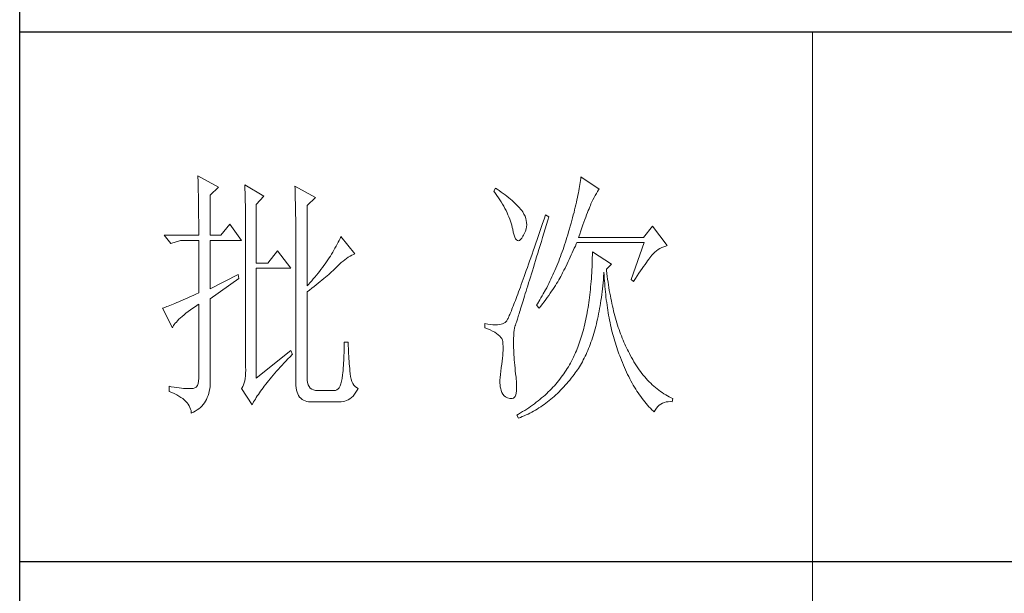
# Model space of a CAD drawing. Units: millimetres. Extents: x -1190 to 43228, y -25426 to -1368.
# Drawn here: x 3913 to 4168, y -23241 to -23093 of the extents above; entities that cross this region are included whole.
import ezdxf

# ---------------------------------------------------------------- set-up
doc = ezdxf.new("R2010")
doc.units = ezdxf.units.MM
doc.layers.add('轮廓线', color=7, linetype='Continuous', lineweight=20)

# ---------------------------------------------------------------- blocks, each defined once
blk = doc.blocks.new('文字')
blk.add_line((3870.01, 1703.77), (3870.01, 1503.26))
at = {"layer": '轮廓线', "color": 7, "lineweight": 0}
for p, q in [((3753.76, 1676.59), (3753.77, 1676.17)), ((3757.65, 1674.45), (3753.76, 1676.59)), ((3753.77, 1676.17), (3753.78, 1675.74)), ((3826.21, 1676.39), (3826.17, 1676.04)), ((3829.63, 1674.06), (3826.21, 1676.39)), ((3753.78, 1675.74), (3753.8, 1675.31)), ((3753.8, 1675.31), (3753.81, 1674.88)), ((3753.81, 1674.88), (3753.82, 1674.43)), ((3753.82, 1674.43), (3753.83, 1673.98)), ((3756.09, 1672.89), (3757.65, 1674.45)), ((3762.62, 1674.84), (3762.64, 1674.39)), ((3766.2, 1672.7), (3762.62, 1674.84)), ((3762.64, 1674.39), (3762.65, 1673.93)), ((3772.1, 1674.64), (3772.13, 1674.16)), ((3775.99, 1672.5), (3772.1, 1674.64)), ((3825.95, 1674.55), (3825.89, 1674.15)), ((3826.01, 1674.94), (3825.95, 1674.55)), ((3826.07, 1675.31), (3826.01, 1674.94)), ((3826.12, 1675.68), (3826.07, 1675.31)), ((3826.17, 1676.04), (3826.12, 1675.68)), ((3753.83, 1673.98), (3753.84, 1673.53)), ((3753.84, 1673.53), (3753.85, 1673.07)), ((3753.85, 1673.07), (3753.86, 1672.61)), ((3753.86, 1672.61), (3753.86, 1672.14)), ((3756.09, 1665.31), (3756.09, 1672.89)), ((3762.65, 1673.93), (3762.67, 1673.48)), ((3762.67, 1673.48), (3762.69, 1673.01)), ((3762.69, 1673.01), (3762.7, 1672.54)), ((3762.7, 1672.54), (3762.71, 1672.07)), ((3764.8, 1671.14), (3766.2, 1672.7)), ((3772.13, 1674.16), (3772.15, 1673.68)), ((3772.15, 1673.68), (3772.16, 1673.19)), ((3772.16, 1673.19), (3772.18, 1672.71)), ((3772.18, 1672.71), (3772.23, 1670.78)), ((3774.44, 1670.95), (3775.99, 1672.5)), ((3810.04, 1674.25), (3809.73, 1673.67)), ((3809.73, 1673.67), (3810.04, 1673.26)), ((3810.34, 1674.05), (3810.04, 1674.25)), ((3810.04, 1673.26), (3810.33, 1672.85)), ((3810.33, 1672.85), (3810.61, 1672.43)), ((3810.74, 1673.78), (3810.34, 1674.05)), ((3810.61, 1672.43), (3810.88, 1672.03)), ((3811.13, 1673.51), (3810.74, 1673.78)), ((3811.51, 1673.24), (3811.13, 1673.51)), ((3811.87, 1672.97), (3811.51, 1673.24)), ((3812.21, 1672.7), (3811.87, 1672.97)), ((3812.55, 1672.42), (3812.21, 1672.7)), ((3812.88, 1672.15), (3812.55, 1672.42)), ((3825.56, 1672.47), (3825.46, 1672.02)), ((3825.65, 1672.91), (3825.56, 1672.47)), ((3825.73, 1673.33), (3825.65, 1672.91)), ((3825.81, 1673.75), (3825.73, 1673.33)), ((3825.89, 1674.15), (3825.81, 1673.75)), ((3828.47, 1672.01), (3828.71, 1672.45)), ((3828.71, 1672.45), (3828.93, 1672.87)), ((3828.93, 1672.87), (3829.15, 1673.26)), ((3829.15, 1673.26), (3829.36, 1673.61)), ((3829.36, 1673.61), (3829.56, 1673.95)), ((3829.56, 1673.95), (3829.63, 1674.06)), ((3753.86, 1672.14), (3753.87, 1671.66)), ((3753.87, 1671.66), (3753.88, 1671.18)), ((3753.88, 1671.18), (3753.88, 1670.69)), ((3753.88, 1670.69), (3753.89, 1670.2)), ((3762.71, 1672.07), (3762.72, 1671.6)), ((3762.72, 1671.6), (3762.74, 1671.12)), ((3762.74, 1671.12), (3762.74, 1670.63)), ((3762.74, 1670.63), (3762.75, 1670.15)), ((3764.8, 1660.06), (3764.8, 1671.14)), ((3772.23, 1670.78), (3772.24, 1670.3)), ((3774.44, 1655.78), (3774.44, 1670.95)), ((3810.88, 1672.03), (3811.14, 1671.62)), ((3811.14, 1671.62), (3811.38, 1671.21)), ((3811.38, 1671.21), (3811.61, 1670.81)), ((3811.61, 1670.81), (3811.83, 1670.4)), ((3813.19, 1671.88), (3812.88, 1672.15)), ((3813.49, 1671.61), (3813.19, 1671.88)), ((3813.77, 1671.34), (3813.49, 1671.61)), ((3814.05, 1671.06), (3813.77, 1671.34)), ((3814.31, 1670.79), (3814.05, 1671.06)), ((3814.56, 1670.52), (3814.31, 1670.79)), ((3825.14, 1670.63), (3825.02, 1670.15)), ((3825.25, 1671.11), (3825.14, 1670.63)), ((3825.36, 1671.57), (3825.25, 1671.11)), ((3825.46, 1672.02), (3825.36, 1671.57)), ((3827.74, 1670.35), (3827.87, 1670.68)), ((3827.87, 1670.68), (3827.99, 1670.98)), ((3827.99, 1670.98), (3828.11, 1671.26)), ((3828.11, 1671.26), (3828.22, 1671.5)), ((3828.22, 1671.5), (3828.23, 1671.53)), ((3828.23, 1671.53), (3828.47, 1672.01)), ((3753.89, 1670.2), (3753.89, 1669.7)), ((3753.89, 1669.7), (3753.9, 1669.19)), ((3753.9, 1669.19), (3753.9, 1668.68)), ((3762.75, 1670.15), (3762.76, 1669.65)), ((3762.76, 1669.65), (3762.76, 1669.16)), ((3762.76, 1669.16), (3762.77, 1668.66)), ((3772.24, 1670.3), (3772.25, 1669.81)), ((3772.25, 1669.81), (3772.25, 1669.33)), ((3772.25, 1669.33), (3772.26, 1668.36)), ((3811.83, 1670.4), (3812.04, 1670)), ((3812.04, 1670), (3812.23, 1669.6)), ((3812.23, 1669.6), (3812.41, 1669.2)), ((3812.41, 1669.2), (3812.58, 1668.8)), ((3812.58, 1668.8), (3812.73, 1668.4)), ((3814.79, 1670.25), (3814.56, 1670.52)), ((3815.01, 1669.98), (3814.79, 1670.25)), ((3815.19, 1669.73), (3815.01, 1669.98)), ((3815.43, 1669.33), (3815.19, 1669.73)), ((3815.63, 1668.93), (3815.43, 1669.33)), ((3815.78, 1668.52), (3815.63, 1668.93)), ((3819.53, 1669.2), (3819.25, 1668.38)), ((3820.15, 1668.81), (3819.53, 1669.2)), ((3819.95, 1668.19), (3820.15, 1668.81)), ((3824.77, 1669.16), (3824.63, 1668.65)), ((3824.9, 1669.66), (3824.77, 1669.16)), ((3825.02, 1670.15), (3824.9, 1669.66)), ((3826.96, 1668.29), (3827.13, 1668.76)), ((3827.13, 1668.76), (3827.29, 1669.19)), ((3827.29, 1669.19), (3827.45, 1669.61)), ((3827.45, 1669.61), (3827.6, 1669.99)), ((3827.6, 1669.99), (3827.74, 1670.35)), ((3753.9, 1668.68), (3753.91, 1668.17)), ((3753.91, 1668.17), (3753.91, 1667.64)), ((3753.91, 1667.64), (3753.91, 1667.12)), ((3753.91, 1667.12), (3753.91, 1666.58)), ((3759.82, 1667.45), (3758.11, 1665.31)), ((3762, 1664.34), (3759.82, 1667.45)), ((3762.77, 1668.66), (3762.77, 1668.15)), ((3762.77, 1668.15), (3762.77, 1667.64)), ((3762.77, 1667.64), (3762.78, 1667.12)), ((3762.78, 1667.12), (3762.78, 1640.42)), ((3772.26, 1668.36), (3772.26, 1667.88)), ((3772.26, 1667.88), (3772.26, 1667.64)), ((3772.26, 1667.64), (3772.26, 1637.9)), ((3812.73, 1668.4), (3812.87, 1668)), ((3812.87, 1668), (3813, 1667.61)), ((3813, 1667.61), (3813.12, 1667.21)), ((3813.12, 1667.21), (3813.22, 1666.82)), ((3815.88, 1668.12), (3815.78, 1668.52)), ((3815.84, 1666.52), (3815.92, 1666.92)), ((3815.94, 1667.72), (3815.88, 1668.12)), ((3815.92, 1666.92), (3815.96, 1667.32)), ((3815.96, 1667.32), (3815.94, 1667.72)), ((3818.97, 1667.57), (3818.7, 1666.78)), ((3819.25, 1668.38), (3818.97, 1667.57)), ((3819.44, 1666.51), (3819.7, 1667.34)), ((3819.7, 1667.34), (3819.95, 1668.19)), ((3824.2, 1667.06), (3824.04, 1666.51)), ((3824.35, 1667.6), (3824.2, 1667.06)), ((3824.49, 1668.13), (3824.35, 1667.6)), ((3824.63, 1668.65), (3824.49, 1668.13)), ((3826.38, 1666.73), (3826.58, 1667.28)), ((3826.58, 1667.28), (3826.77, 1667.8)), ((3826.77, 1667.8), (3826.96, 1668.29)), ((3839.74, 1667.06), (3838.03, 1664.92)), ((3842.53, 1663.37), (3839.74, 1667.06)), ((3753.91, 1665.31), (3747.38, 1665.31)), ((3747.38, 1665.31), (3748.63, 1663.76)), ((3753.91, 1666.58), (3753.91, 1665.31)), ((3758.11, 1665.31), (3756.09, 1665.31)), ((3780.81, 1665.12), (3780.64, 1664.74)), ((3783.46, 1661.81), (3780.81, 1665.12)), ((3813.22, 1666.82), (3813.31, 1666.48)), ((3813.31, 1666.48), (3813.42, 1665.88)), ((3813.42, 1665.88), (3813.55, 1665.37)), ((3813.55, 1665.37), (3813.69, 1664.96)), ((3815, 1664.79), (3815.24, 1665.15)), ((3815.24, 1665.15), (3815.33, 1665.31)), ((3815.33, 1665.31), (3815.54, 1665.71)), ((3815.54, 1665.71), (3815.72, 1666.11)), ((3815.72, 1666.11), (3815.84, 1666.52)), ((3818.18, 1665.26), (3817.93, 1664.52)), ((3818.44, 1666.01), (3818.18, 1665.26)), ((3818.7, 1666.78), (3818.44, 1666.01)), ((3818.95, 1664.91), (3819.2, 1665.7)), ((3819.2, 1665.7), (3819.44, 1666.51)), ((3823.71, 1665.38), (3823.57, 1664.92)), ((3823.87, 1665.95), (3823.71, 1665.38)), ((3824.04, 1666.51), (3823.87, 1665.95)), ((3825.74, 1664.92), (3825.97, 1665.55)), ((3825.97, 1665.55), (3826.18, 1666.15)), ((3826.18, 1666.15), (3826.38, 1666.73)), ((3748.63, 1663.76), (3750.49, 1664.34)), ((3750.49, 1664.34), (3753.91, 1664.34)), ((3753.91, 1664.34), (3753.91, 1654.42)), ((3756.09, 1655.2), (3756.09, 1664.34)), ((3756.09, 1664.34), (3762, 1664.34)), ((3779.89, 1663.24), (3779.68, 1662.87)), ((3780.08, 1663.61), (3779.89, 1663.24)), ((3780.28, 1663.99), (3780.08, 1663.61)), ((3780.46, 1664.36), (3780.28, 1663.99)), ((3780.64, 1664.74), (3780.46, 1664.36)), ((3813.69, 1664.96), (3813.84, 1664.65)), ((3813.84, 1664.65), (3814, 1664.43)), ((3814, 1664.43), (3814.18, 1664.31)), ((3814.18, 1664.31), (3814.37, 1664.29)), ((3814.37, 1664.29), (3814.57, 1664.36)), ((3814.57, 1664.36), (3814.78, 1664.53)), ((3814.78, 1664.53), (3815, 1664.79)), ((3817.68, 1663.8), (3817.44, 1663.09)), ((3817.93, 1664.52), (3817.68, 1663.8)), ((3818.26, 1662.65), (3818.49, 1663.39)), ((3818.49, 1663.39), (3818.72, 1664.14)), ((3818.72, 1664.14), (3818.95, 1664.91)), ((3823.13, 1663.53), (3822.98, 1663.07)), ((3823.28, 1663.99), (3823.13, 1663.53)), ((3823.42, 1664.46), (3823.28, 1663.99)), ((3823.57, 1664.92), (3823.42, 1664.46)), ((3824.96, 1662.87), (3825.15, 1663.29)), ((3825.15, 1663.29), (3825.33, 1663.72)), ((3825.33, 1663.72), (3825.43, 1663.95)), ((3825.43, 1663.95), (3838.18, 1663.95)), ((3838.03, 1664.92), (3825.74, 1664.92)), ((3838.18, 1663.95), (3835.69, 1656.95)), ((3841.5, 1662.99), (3841.86, 1663.15)), ((3841.86, 1663.15), (3842.25, 1663.29)), ((3842.25, 1663.29), (3842.53, 1663.37)), ((3768.84, 1662.4), (3766.97, 1660.06)), ((3771.33, 1659.09), (3768.84, 1662.4)), ((3778.81, 1661.39), (3778.58, 1661.02)), ((3779.04, 1661.76), (3778.81, 1661.39)), ((3779.26, 1662.12), (3779.04, 1661.76)), ((3779.47, 1662.49), (3779.26, 1662.12)), ((3779.68, 1662.87), (3779.47, 1662.49)), ((3782.21, 1661.18), (3782.54, 1661.38)), ((3782.54, 1661.38), (3782.86, 1661.55)), ((3782.86, 1661.55), (3783.18, 1661.7)), ((3783.18, 1661.7), (3783.46, 1661.81)), ((3816.97, 1661.74), (3816.74, 1661.08)), ((3817.2, 1662.4), (3816.97, 1661.74)), ((3817.44, 1663.09), (3817.2, 1662.4)), ((3817.83, 1661.23), (3818.04, 1661.93)), ((3818.04, 1661.93), (3818.26, 1662.65)), ((3822.34, 1661.28), (3822.17, 1660.84)), ((3822.5, 1661.72), (3822.34, 1661.28)), ((3822.66, 1662.17), (3822.5, 1661.72)), ((3822.82, 1662.62), (3822.66, 1662.17)), ((3822.98, 1663.07), (3822.82, 1662.62)), ((3824.2, 1661.18), (3824.39, 1661.6)), ((3824.39, 1661.6), (3824.58, 1662.02)), ((3824.58, 1662.02), (3824.77, 1662.44)), ((3824.77, 1662.44), (3824.96, 1662.87)), ((3828.38, 1661.61), (3828.36, 1661.03)), ((3828.39, 1662.2), (3828.38, 1661.61)), ((3831.96, 1659.87), (3828.39, 1662.2)), ((3839.27, 1661.07), (3839.46, 1661.31)), ((3839.46, 1661.31), (3839.64, 1661.53)), ((3839.64, 1661.53), (3839.81, 1661.72)), ((3839.81, 1661.72), (3839.89, 1661.81)), ((3839.89, 1661.81), (3840.18, 1662.1)), ((3840.18, 1662.1), (3840.49, 1662.36)), ((3840.49, 1662.36), (3840.81, 1662.6)), ((3840.81, 1662.6), (3841.14, 1662.81)), ((3841.14, 1662.81), (3841.5, 1662.99)), ((3766.97, 1660.06), (3764.8, 1660.06)), ((3777.57, 1659.57), (3777.31, 1659.21)), ((3777.84, 1659.93), (3777.57, 1659.57)), ((3778.09, 1660.29), (3777.84, 1659.93)), ((3778.33, 1660.65), (3778.09, 1660.29)), ((3778.58, 1661.02), (3778.33, 1660.65)), ((3780, 1659.28), (3780.19, 1659.48)), ((3780.19, 1659.48), (3780.54, 1659.82)), ((3780.54, 1659.82), (3780.88, 1660.14)), ((3780.88, 1660.14), (3781.22, 1660.43)), ((3781.22, 1660.43), (3781.55, 1660.7)), ((3781.55, 1660.7), (3781.88, 1660.95)), ((3781.88, 1660.95), (3782.21, 1661.18)), ((3816.3, 1659.83), (3816.09, 1659.23)), ((3816.51, 1660.45), (3816.3, 1659.83)), ((3816.74, 1661.08), (3816.51, 1660.45)), ((3817.22, 1659.25), (3817.41, 1659.89)), ((3817.41, 1659.89), (3817.62, 1660.55)), ((3817.62, 1660.55), (3817.83, 1661.23)), ((3821.65, 1659.53), (3821.47, 1659.1)), ((3821.83, 1659.96), (3821.65, 1659.53)), ((3822, 1660.4), (3821.83, 1659.96)), ((3822.17, 1660.84), (3822, 1660.4)), ((3823.2, 1659.12), (3823.6, 1659.94)), ((3823.6, 1659.94), (3823.8, 1660.35)), ((3823.8, 1660.35), (3824, 1660.76)), ((3824, 1660.76), (3824.2, 1661.18)), ((3828.33, 1659.89), (3828.31, 1659.32)), ((3828.35, 1660.46), (3828.33, 1659.89)), ((3828.36, 1661.03), (3828.35, 1660.46)), ((3831.03, 1658.89), (3831.96, 1659.87)), ((3837.79, 1659.02), (3838.07, 1659.43)), ((3838.07, 1659.43), (3838.34, 1659.81)), ((3838.34, 1659.81), (3838.59, 1660.17)), ((3838.59, 1660.17), (3838.83, 1660.49)), ((3838.83, 1660.49), (3839.06, 1660.79)), ((3839.06, 1660.79), (3839.27, 1661.07)), ((3761.38, 1657.92), (3756.09, 1655.2)), ((3761.53, 1657.14), (3761.38, 1657.92)), ((3764.8, 1638.29), (3764.8, 1659.09)), ((3764.8, 1659.09), (3771.33, 1659.09)), ((3776.19, 1657.78), (3775.9, 1657.42)), ((3776.48, 1658.13), (3776.19, 1657.78)), ((3776.76, 1658.49), (3776.48, 1658.13)), ((3777.04, 1658.85), (3776.76, 1658.49)), ((3777.31, 1659.21), (3777.04, 1658.85)), ((3777.9, 1657.39), (3778.21, 1657.66)), ((3778.21, 1657.66), (3778.51, 1657.91)), ((3778.51, 1657.91), (3778.79, 1658.16)), ((3778.79, 1658.16), (3779.06, 1658.4)), ((3779.06, 1658.4), (3779.32, 1658.63)), ((3779.32, 1658.63), (3779.56, 1658.86)), ((3779.56, 1658.86), (3779.78, 1659.07)), ((3779.78, 1659.07), (3780, 1659.28)), ((3815.49, 1657.53), (3815.29, 1656.99)), ((3815.68, 1658.08), (3815.49, 1657.53)), ((3815.88, 1658.64), (3815.68, 1658.08)), ((3816.09, 1659.23), (3815.88, 1658.64)), ((3816.66, 1657.42), (3816.84, 1658.01)), ((3816.84, 1658.01), (3817.03, 1658.62)), ((3817.03, 1658.62), (3817.22, 1659.25)), ((3820.92, 1657.84), (3820.73, 1657.43)), ((3821.11, 1658.26), (3820.92, 1657.84)), ((3821.29, 1658.68), (3821.11, 1658.26)), ((3821.47, 1659.1), (3821.29, 1658.68)), ((3822.22, 1657.21), (3822.4, 1657.54)), ((3822.4, 1657.54), (3822.57, 1657.87)), ((3822.57, 1657.87), (3822.73, 1658.19)), ((3822.73, 1658.19), (3822.79, 1658.31)), ((3822.79, 1658.31), (3823, 1658.71)), ((3823, 1658.71), (3823.2, 1659.12)), ((3828.22, 1657.67), (3828.18, 1657.14)), ((3828.25, 1658.22), (3828.22, 1657.67)), ((3828.28, 1658.77), (3828.25, 1658.22)), ((3828.31, 1659.32), (3828.28, 1658.77)), ((3830.5, 1657.49), (3830.55, 1658.08)), ((3830.55, 1658.08), (3830.56, 1658.31)), ((3830.56, 1658.31), (3830.59, 1657.77)), ((3830.59, 1657.77), (3830.63, 1657.23)), ((3831.06, 1658.63), (3831.03, 1658.89)), ((3831.12, 1658.08), (3831.06, 1658.63)), ((3831.19, 1657.53), (3831.12, 1658.08)), ((3831.26, 1656.99), (3831.19, 1657.53)), ((3836.52, 1657.11), (3836.86, 1657.63)), ((3836.86, 1657.63), (3837.18, 1658.12)), ((3837.18, 1658.12), (3837.49, 1658.58)), ((3837.49, 1658.58), (3837.79, 1659.02)), ((3756.09, 1653.26), (3761.53, 1657.14)), ((3774.65, 1656.02), (3774.44, 1655.78)), ((3774.97, 1656.36), (3774.65, 1656.02)), ((3775.29, 1656.72), (3774.97, 1656.36)), ((3775.59, 1657.07), (3775.29, 1656.72)), ((3775.9, 1657.42), (3775.59, 1657.07)), ((3775.72, 1655.62), (3776.12, 1655.93)), ((3776.12, 1655.93), (3776.51, 1656.24)), ((3776.51, 1656.24), (3776.88, 1656.54)), ((3776.88, 1656.54), (3777.23, 1656.83)), ((3777.23, 1656.83), (3777.57, 1657.11)), ((3777.57, 1657.11), (3777.9, 1657.39)), ((3814.93, 1655.98), (3814.75, 1655.5)), ((3815.11, 1656.48), (3814.93, 1655.98)), ((3815.29, 1656.99), (3815.11, 1656.48)), ((3815.98, 1655.24), (3816.14, 1655.76)), ((3816.14, 1655.76), (3816.31, 1656.3)), ((3816.31, 1656.3), (3816.48, 1656.85)), ((3816.48, 1656.85), (3816.66, 1657.42)), ((3819.93, 1655.8), (3819.73, 1655.4)), ((3820.13, 1656.2), (3819.93, 1655.8)), ((3820.33, 1656.61), (3820.13, 1656.2)), ((3820.53, 1657.02), (3820.33, 1656.61)), ((3820.73, 1657.43), (3820.53, 1657.02)), ((3821.16, 1655.45), (3821.39, 1655.81)), ((3821.39, 1655.81), (3821.61, 1656.17)), ((3821.61, 1656.17), (3821.82, 1656.52)), ((3821.82, 1656.52), (3822.03, 1656.87)), ((3822.03, 1656.87), (3822.22, 1657.21)), ((3828.1, 1656.08), (3828.05, 1655.56)), ((3828.14, 1656.6), (3828.1, 1656.08)), ((3828.18, 1657.14), (3828.14, 1656.6)), ((3830.28, 1655.19), (3830.34, 1655.75)), ((3830.34, 1655.75), (3830.4, 1656.32)), ((3830.4, 1656.32), (3830.45, 1656.9)), ((3830.45, 1656.9), (3830.5, 1657.49)), ((3830.63, 1657.23), (3830.66, 1656.69)), ((3830.66, 1656.69), (3830.7, 1656.16)), ((3830.7, 1656.16), (3830.74, 1655.63)), ((3831.34, 1656.46), (3831.26, 1656.99)), ((3831.42, 1655.93), (3831.34, 1656.46)), ((3831.5, 1655.41), (3831.42, 1655.93)), ((3835.69, 1656.95), (3836.16, 1656.56)), ((3836.16, 1656.56), (3836.52, 1657.11)), ((3752.86, 1653.94), (3752.36, 1653.72)), ((3753.37, 1654.18), (3752.86, 1653.94)), ((3753.91, 1654.42), (3753.37, 1654.18)), ((3774.44, 1654.62), (3774.88, 1654.96)), ((3774.44, 1638.29), (3774.44, 1654.62)), ((3774.88, 1654.96), (3775.31, 1655.29)), ((3775.31, 1655.29), (3775.72, 1655.62)), ((3814.26, 1654.15), (3814.11, 1653.74)), ((3814.42, 1654.59), (3814.26, 1654.15)), ((3814.58, 1655.03), (3814.42, 1654.59)), ((3814.75, 1655.5), (3814.58, 1655.03)), ((3815.4, 1653.36), (3815.54, 1653.8)), ((3815.54, 1653.8), (3815.68, 1654.27)), ((3815.68, 1654.27), (3815.83, 1654.75)), ((3815.83, 1654.75), (3815.98, 1655.24)), ((3818.87, 1653.85), (3818.65, 1653.47)), ((3819.09, 1654.23), (3818.87, 1653.85)), ((3819.52, 1655.01), (3819.09, 1654.23)), ((3819.73, 1655.4), (3819.52, 1655.01)), ((3819.85, 1653.55), (3820.13, 1653.94)), ((3820.13, 1653.94), (3820.4, 1654.33)), ((3820.4, 1654.33), (3820.66, 1654.71)), ((3820.66, 1654.71), (3820.92, 1655.08)), ((3820.92, 1655.08), (3821.16, 1655.45)), ((3827.89, 1654.03), (3827.83, 1653.54)), ((3827.95, 1654.54), (3827.89, 1654.03)), ((3828, 1655.04), (3827.95, 1654.54)), ((3828.05, 1655.56), (3828, 1655.04)), ((3830.07, 1653.54), (3830.14, 1654.08)), ((3830.14, 1654.08), (3830.21, 1654.63)), ((3830.21, 1654.63), (3830.28, 1655.19)), ((3830.74, 1655.63), (3830.79, 1655.11)), ((3830.79, 1655.11), (3830.84, 1654.6)), ((3830.84, 1654.6), (3830.89, 1654.09)), ((3830.89, 1654.09), (3830.95, 1653.58)), ((3831.58, 1654.89), (3831.5, 1655.41)), ((3831.67, 1654.38), (3831.58, 1654.89)), ((3831.77, 1653.88), (3831.67, 1654.38)), ((3831.86, 1653.38), (3831.77, 1653.88)), ((3748.43, 1652.03), (3748.15, 1651.91)), ((3748.74, 1652.15), (3748.43, 1652.03)), ((3749.06, 1652.28), (3748.74, 1652.15)), ((3749.41, 1652.43), (3749.06, 1652.28)), ((3749.77, 1652.58), (3749.41, 1652.43)), ((3750.15, 1652.75), (3749.77, 1652.58)), ((3750.55, 1652.92), (3750.15, 1652.75)), ((3750.97, 1653.1), (3750.55, 1652.92)), ((3751.42, 1653.3), (3750.97, 1653.1)), ((3751.88, 1653.5), (3751.42, 1653.3)), ((3752.36, 1653.72), (3751.88, 1653.5)), ((3753.29, 1651.86), (3753.81, 1652.21)), ((3753.81, 1652.21), (3753.91, 1652.28)), ((3753.91, 1652.28), (3753.91, 1638.29)), ((3756.09, 1638.09), (3756.09, 1653.26)), ((3813.54, 1652.25), (3813.41, 1651.93)), ((3813.67, 1652.6), (3813.54, 1652.25)), ((3813.81, 1652.96), (3813.67, 1652.6)), ((3813.95, 1653.34), (3813.81, 1652.96)), ((3814.11, 1653.74), (3813.95, 1653.34)), ((3814.91, 1651.77), (3815.02, 1652.14)), ((3815.02, 1652.14), (3815.14, 1652.52)), ((3815.14, 1652.52), (3815.27, 1652.93)), ((3815.27, 1652.93), (3815.4, 1653.36)), ((3817.97, 1652.34), (3817.82, 1652.09)), ((3817.82, 1652.09), (3818.28, 1651.51)), ((3818.43, 1653.09), (3817.97, 1652.34)), ((3818.65, 1653.47), (3818.43, 1653.09)), ((3818.62, 1651.93), (3818.94, 1652.34)), ((3818.94, 1652.34), (3819.25, 1652.75)), ((3819.25, 1652.75), (3819.55, 1653.15)), ((3819.55, 1653.15), (3819.85, 1653.55)), ((3827.63, 1652.09), (3827.55, 1651.62)), ((3827.7, 1652.57), (3827.63, 1652.09)), ((3827.76, 1653.05), (3827.7, 1652.57)), ((3827.83, 1653.54), (3827.76, 1653.05)), ((3829.74, 1651.45), (3829.83, 1651.96)), ((3829.83, 1651.96), (3829.91, 1652.48)), ((3829.91, 1652.48), (3829.99, 1653)), ((3829.99, 1653), (3830.07, 1653.54)), ((3830.95, 1653.58), (3831.01, 1653.08)), ((3831.01, 1653.08), (3831.08, 1652.58)), ((3831.08, 1652.58), (3831.14, 1652.09)), ((3831.14, 1652.09), (3831.21, 1651.6)), ((3831.96, 1652.89), (3831.86, 1653.38)), ((3832.06, 1652.4), (3831.96, 1652.89)), ((3832.17, 1651.93), (3832.06, 1652.4)), ((3747.21, 1651.55), (3747.07, 1651.51)), ((3747.07, 1651.51), (3748.94, 1647.81)), ((3747.41, 1651.63), (3747.21, 1651.55)), ((3747.64, 1651.71), (3747.41, 1651.63)), ((3747.89, 1651.81), (3747.64, 1651.71)), ((3748.15, 1651.91), (3747.89, 1651.81)), ((3750.78, 1649.96), (3751.13, 1650.25)), ((3751.13, 1650.25), (3751.5, 1650.55)), ((3751.5, 1650.55), (3751.91, 1650.86)), ((3751.91, 1650.86), (3752.34, 1651.18)), ((3752.34, 1651.18), (3752.8, 1651.51)), ((3752.8, 1651.51), (3753.29, 1651.86)), ((3812.66, 1650.11), (3812.57, 1649.91)), ((3812.75, 1650.31), (3812.66, 1650.11)), ((3812.85, 1650.54), (3812.75, 1650.31)), ((3812.95, 1650.78), (3812.85, 1650.54)), ((3813.06, 1651.04), (3812.95, 1650.78)), ((3813.17, 1651.32), (3813.06, 1651.04)), ((3813.29, 1651.62), (3813.17, 1651.32)), ((3813.41, 1651.93), (3813.29, 1651.62)), ((3814.33, 1649.92), (3814.41, 1650.18)), ((3814.41, 1650.18), (3814.5, 1650.46)), ((3814.5, 1650.46), (3814.59, 1650.76)), ((3814.59, 1650.76), (3814.69, 1651.08)), ((3814.69, 1651.08), (3814.8, 1651.41)), ((3814.8, 1651.41), (3814.91, 1651.77)), ((3818.28, 1651.51), (3818.62, 1651.93)), ((3827.31, 1650.24), (3827.22, 1649.79)), ((3827.39, 1650.69), (3827.31, 1650.24)), ((3827.47, 1651.15), (3827.39, 1650.69)), ((3827.55, 1651.62), (3827.47, 1651.15)), ((3829.45, 1649.95), (3829.55, 1650.44)), ((3829.55, 1650.44), (3829.65, 1650.94)), ((3829.65, 1650.94), (3829.74, 1651.45)), ((3831.21, 1651.6), (3831.29, 1651.12)), ((3831.29, 1651.12), (3831.37, 1650.64)), ((3831.37, 1650.64), (3831.45, 1650.17)), ((3831.45, 1650.17), (3831.54, 1649.7)), ((3832.28, 1651.45), (3832.17, 1651.93)), ((3832.39, 1650.98), (3832.28, 1651.45)), ((3832.51, 1650.52), (3832.39, 1650.98)), ((3832.63, 1650.07), (3832.51, 1650.52)), ((3749.03, 1648.01), (3749.15, 1648.22)), ((3749.15, 1648.22), (3749.3, 1648.43)), ((3749.3, 1648.43), (3749.47, 1648.66)), ((3749.47, 1648.66), (3749.68, 1648.9)), ((3749.68, 1648.9), (3749.91, 1649.15)), ((3749.91, 1649.15), (3750.17, 1649.41)), ((3750.17, 1649.41), (3750.46, 1649.68)), ((3750.46, 1649.68), (3750.78, 1649.96)), ((3808.02, 1648.59), (3808.02, 1647.81)), ((3808.03, 1648.59), (3808.02, 1648.59)), ((3808.58, 1648.49), (3808.03, 1648.59)), ((3809.08, 1648.43), (3808.58, 1648.49)), ((3809.56, 1648.39), (3809.08, 1648.43)), ((3810, 1648.37), (3809.56, 1648.39)), ((3810.4, 1648.38), (3810, 1648.37)), ((3810.77, 1648.42), (3810.4, 1648.38)), ((3811.1, 1648.48), (3810.77, 1648.42)), ((3811.39, 1648.56), (3811.1, 1648.48)), ((3811.65, 1648.68), (3811.39, 1648.56)), ((3811.88, 1648.81), (3811.65, 1648.68)), ((3812.06, 1648.98), (3811.88, 1648.81)), ((3812.07, 1648.99), (3812.06, 1648.98)), ((3812.12, 1649.05), (3812.07, 1648.99)), ((3812.17, 1649.12), (3812.12, 1649.05)), ((3812.22, 1649.21), (3812.17, 1649.12)), ((3812.28, 1649.32), (3812.22, 1649.21)), ((3812.35, 1649.44), (3812.28, 1649.32)), ((3812.42, 1649.58), (3812.35, 1649.44)), ((3812.5, 1649.74), (3812.42, 1649.58)), ((3812.57, 1649.91), (3812.5, 1649.74)), ((3813.77, 1648.2), (3813.79, 1648.24)), ((3813.79, 1648.24), (3813.81, 1648.31)), ((3813.81, 1648.31), (3813.84, 1648.38)), ((3813.84, 1648.38), (3813.87, 1648.48)), ((3813.87, 1648.48), (3813.91, 1648.6)), ((3813.91, 1648.6), (3813.95, 1648.73)), ((3813.95, 1648.73), (3814, 1648.89)), ((3814, 1648.89), (3814.06, 1649.06)), ((3814.06, 1649.06), (3814.12, 1649.24)), ((3814.12, 1649.24), (3814.18, 1649.45)), ((3814.18, 1649.45), (3814.26, 1649.68)), ((3814.26, 1649.68), (3814.33, 1649.92)), ((3826.94, 1648.49), (3826.83, 1648.06)), ((3827.03, 1648.91), (3826.94, 1648.49)), ((3827.13, 1649.35), (3827.03, 1648.91)), ((3827.22, 1649.79), (3827.13, 1649.35)), ((3829.02, 1648.07), (3829.13, 1648.53)), ((3829.13, 1648.53), (3829.24, 1649)), ((3829.24, 1649), (3829.35, 1649.47)), ((3829.35, 1649.47), (3829.45, 1649.95)), ((3831.54, 1649.7), (3831.63, 1649.24)), ((3831.63, 1649.24), (3831.72, 1648.78)), ((3831.72, 1648.78), (3831.82, 1648.32)), ((3831.82, 1648.32), (3831.92, 1647.88)), ((3832.75, 1649.62), (3832.63, 1650.07)), ((3832.88, 1649.18), (3832.75, 1649.62)), ((3833.01, 1648.75), (3832.88, 1649.18)), ((3833.14, 1648.32), (3833.01, 1648.75)), ((3833.28, 1647.89), (3833.14, 1648.32)), ((3748.94, 1647.81), (3749.03, 1648.01)), ((3808.02, 1647.81), (3808.56, 1647.61)), ((3808.56, 1647.61), (3809.06, 1647.39)), ((3809.06, 1647.39), (3809.51, 1647.18)), ((3809.51, 1647.18), (3809.91, 1646.95)), ((3809.91, 1646.95), (3810.27, 1646.73)), ((3810.27, 1646.73), (3810.58, 1646.49)), ((3810.58, 1646.49), (3810.84, 1646.25)), ((3813.47, 1645.76), (3813.49, 1646.36)), ((3813.49, 1646.36), (3813.53, 1646.89)), ((3813.53, 1646.89), (3813.58, 1647.35)), ((3813.58, 1647.35), (3813.64, 1647.74)), ((3813.64, 1647.74), (3813.72, 1648.05)), ((3813.72, 1648.05), (3813.77, 1648.2)), ((3826.39, 1646.43), (3826.27, 1646.04)), ((3826.51, 1646.83), (3826.39, 1646.43)), ((3826.62, 1647.24), (3826.51, 1646.83)), ((3826.73, 1647.65), (3826.62, 1647.24)), ((3826.83, 1648.06), (3826.73, 1647.65)), ((3828.52, 1646.3), (3828.65, 1646.73)), ((3828.65, 1646.73), (3828.77, 1647.17)), ((3828.77, 1647.17), (3828.9, 1647.62)), ((3828.9, 1647.62), (3829.02, 1648.07)), ((3831.92, 1647.88), (3832.02, 1647.43)), ((3832.02, 1647.43), (3832.13, 1647)), ((3832.13, 1647), (3832.24, 1646.56)), ((3832.24, 1646.56), (3832.36, 1646.13)), ((3833.42, 1647.47), (3833.28, 1647.89)), ((3833.57, 1647.06), (3833.42, 1647.47)), ((3833.71, 1646.66), (3833.57, 1647.06)), ((3833.86, 1646.26), (3833.71, 1646.66)), ((3782.21, 1645.09), (3781.43, 1645.09)), ((3781.43, 1645.09), (3781.43, 1644.58)), ((3781.43, 1644.58), (3781.43, 1644.08)), ((3782.21, 1644.93), (3782.21, 1645.09)), ((3782.21, 1644.42), (3782.21, 1644.93)), ((3810.84, 1646.25), (3811.06, 1646)), ((3811.06, 1646), (3811.22, 1645.75)), ((3811.22, 1645.75), (3811.35, 1645.49)), ((3811.35, 1645.49), (3811.42, 1645.23)), ((3811.42, 1645.23), (3811.44, 1645.09)), ((3811.44, 1645.09), (3811.46, 1644.73)), ((3811.46, 1644.73), (3811.48, 1644.35)), ((3813.46, 1645.09), (3813.47, 1645.76)), ((3813.46, 1644.81), (3813.46, 1645.09)), ((3813.47, 1644.42), (3813.46, 1644.81)), ((3825.76, 1644.54), (3825.63, 1644.17)), ((3825.9, 1644.9), (3825.76, 1644.54)), ((3826.02, 1645.28), (3825.9, 1644.9)), ((3826.15, 1645.66), (3826.02, 1645.28)), ((3826.27, 1646.04), (3826.15, 1645.66)), ((3827.81, 1644.26), (3827.96, 1644.66)), ((3827.96, 1644.66), (3828.11, 1645.06)), ((3828.11, 1645.06), (3828.25, 1645.46)), ((3828.25, 1645.46), (3828.39, 1645.88)), ((3828.39, 1645.88), (3828.52, 1646.3)), ((3832.36, 1646.13), (3832.48, 1645.71)), ((3832.48, 1645.71), (3832.6, 1645.29)), ((3832.6, 1645.29), (3832.72, 1644.87)), ((3832.72, 1644.87), (3832.85, 1644.46)), ((3834.02, 1645.87), (3833.86, 1646.26)), ((3834.18, 1645.48), (3834.02, 1645.87)), ((3834.34, 1645.1), (3834.18, 1645.48)), ((3834.5, 1644.73), (3834.34, 1645.1)), ((3834.67, 1644.36), (3834.5, 1644.73)), ((3771.33, 1643.53), (3764.8, 1638.29)), ((3771.2, 1642.31), (3771.6, 1642.72)), ((3771.64, 1642.75), (3771.33, 1643.53)), ((3771.6, 1642.72), (3771.64, 1642.75)), ((3781.4, 1643.08), (3781.39, 1642.59)), ((3781.42, 1643.58), (3781.4, 1643.08)), ((3781.43, 1644.08), (3781.42, 1643.58)), ((3782.22, 1643.91), (3782.21, 1644.42)), ((3782.24, 1643.41), (3782.22, 1643.91)), ((3782.25, 1642.92), (3782.24, 1643.41)), ((3782.28, 1642.43), (3782.25, 1642.92)), ((3811.44, 1643.04), (3811.41, 1642.55)), ((3811.47, 1643.5), (3811.44, 1643.04)), ((3811.48, 1643.94), (3811.47, 1643.5)), ((3811.48, 1644.35), (3811.48, 1643.94)), ((3813.48, 1644.02), (3813.47, 1644.42)), ((3813.5, 1643.6), (3813.48, 1644.02)), ((3813.52, 1643.16), (3813.5, 1643.6)), ((3813.54, 1642.7), (3813.52, 1643.16)), ((3813.57, 1642.23), (3813.54, 1642.7)), ((3825.12, 1642.95), (3824.96, 1642.58)), ((3825.2, 1643.12), (3825.12, 1642.95)), ((3825.34, 1643.47), (3825.2, 1643.12)), ((3825.49, 1643.82), (3825.34, 1643.47)), ((3825.63, 1644.17), (3825.49, 1643.82)), ((3827.01, 1642.41), (3827.18, 1642.76)), ((3827.18, 1642.76), (3827.34, 1643.13)), ((3827.34, 1643.13), (3827.5, 1643.5)), ((3827.5, 1643.5), (3827.66, 1643.87)), ((3827.66, 1643.87), (3827.81, 1644.26)), ((3832.85, 1644.46), (3832.98, 1644.06)), ((3832.98, 1644.06), (3833.12, 1643.65)), ((3833.12, 1643.65), (3833.26, 1643.26)), ((3833.26, 1643.26), (3833.4, 1642.87)), ((3833.4, 1642.87), (3833.55, 1642.48)), ((3834.85, 1644), (3834.67, 1644.36)), ((3835.02, 1643.64), (3834.85, 1644)), ((3835.2, 1643.29), (3835.02, 1643.64)), ((3835.38, 1642.95), (3835.2, 1643.29)), ((3835.55, 1642.62), (3835.38, 1642.95)), ((3769.68, 1640.71), (3770.04, 1641.1)), ((3770.04, 1641.1), (3770.42, 1641.5)), ((3770.42, 1641.5), (3770.8, 1641.9)), ((3770.8, 1641.9), (3771.2, 1642.31)), ((3781.31, 1641.15), (3781.28, 1640.67)), ((3781.34, 1641.62), (3781.31, 1641.15)), ((3781.37, 1642.1), (3781.34, 1641.62)), ((3781.39, 1642.59), (3781.37, 1642.1)), ((3782.31, 1641.95), (3782.28, 1642.43)), ((3782.34, 1641.48), (3782.31, 1641.95)), ((3782.38, 1641.01), (3782.34, 1641.48)), ((3782.42, 1640.55), (3782.38, 1641.01)), ((3811.23, 1640.92), (3811.14, 1640.32)), ((3811.3, 1641.49), (3811.23, 1640.92)), ((3811.36, 1642.03), (3811.3, 1641.49)), ((3811.41, 1642.55), (3811.36, 1642.03)), ((3813.61, 1641.74), (3813.57, 1642.23)), ((3813.65, 1641.24), (3813.61, 1641.74)), ((3813.69, 1640.72), (3813.65, 1641.24)), ((3824.04, 1640.79), (3823.84, 1640.44)), ((3824.24, 1641.14), (3824.04, 1640.79)), ((3824.43, 1641.49), (3824.24, 1641.14)), ((3824.61, 1641.85), (3824.43, 1641.49)), ((3824.79, 1642.22), (3824.61, 1641.85)), ((3824.96, 1642.58), (3824.79, 1642.22)), ((3826.11, 1640.74), (3826.3, 1641.06)), ((3826.3, 1641.06), (3826.48, 1641.38)), ((3826.48, 1641.38), (3826.66, 1641.72)), ((3826.66, 1641.72), (3826.84, 1642.06)), ((3826.84, 1642.06), (3827.01, 1642.41)), ((3833.55, 1642.48), (3833.67, 1642.17)), ((3833.67, 1642.17), (3833.86, 1641.69)), ((3833.86, 1641.69), (3834.04, 1641.23)), ((3834.04, 1641.23), (3834.23, 1640.76)), ((3834.23, 1640.76), (3834.43, 1640.31)), ((3835.78, 1642.2), (3835.55, 1642.62)), ((3836, 1641.79), (3835.78, 1642.2)), ((3836.23, 1641.38), (3836, 1641.79)), ((3836.47, 1640.99), (3836.23, 1641.38)), ((3836.71, 1640.61), (3836.47, 1640.99)), ((3762.79, 1639.24), (3762.76, 1638.71)), ((3762.78, 1640.42), (3762.8, 1639.81)), ((3762.8, 1639.81), (3762.79, 1639.24)), ((3768.01, 1638.84), (3768.32, 1639.2)), ((3768.32, 1639.2), (3768.65, 1639.57)), ((3768.65, 1639.57), (3768.98, 1639.95)), ((3768.98, 1639.95), (3769.33, 1640.33)), ((3769.33, 1640.33), (3769.68, 1640.71)), ((3781.17, 1639.28), (3781.12, 1638.87)), ((3781.21, 1639.74), (3781.17, 1639.28)), ((3781.25, 1640.2), (3781.21, 1639.74)), ((3781.28, 1640.67), (3781.25, 1640.2)), ((3782.47, 1640.09), (3782.42, 1640.55)), ((3782.52, 1639.65), (3782.47, 1640.09)), ((3782.57, 1639.09), (3782.52, 1639.65)), ((3782.65, 1638.56), (3782.57, 1639.09)), ((3810.97, 1638.96), (3810.92, 1638.39)), ((3811.04, 1639.57), (3810.97, 1638.96)), ((3811.13, 1640.23), (3811.04, 1639.57)), ((3811.14, 1640.32), (3811.13, 1640.23)), ((3813.75, 1640.19), (3813.69, 1640.72)), ((3813.8, 1639.63), (3813.75, 1640.19)), ((3813.86, 1639.06), (3813.8, 1639.63)), ((3813.93, 1638.48), (3813.86, 1639.06)), ((3822.97, 1639.08), (3822.73, 1638.76)), ((3823.19, 1639.42), (3822.97, 1639.08)), ((3823.42, 1639.76), (3823.19, 1639.42)), ((3823.63, 1640.09), (3823.42, 1639.76)), ((3823.84, 1640.44), (3823.63, 1640.09)), ((3824.65, 1638.62), (3824.92, 1638.98)), ((3824.92, 1638.98), (3825.12, 1639.26)), ((3825.12, 1639.26), (3825.33, 1639.54)), ((3825.33, 1639.54), (3825.53, 1639.83)), ((3825.53, 1639.83), (3825.73, 1640.12)), ((3825.73, 1640.12), (3825.92, 1640.43)), ((3825.92, 1640.43), (3826.11, 1640.74)), ((3834.43, 1640.31), (3834.62, 1639.86)), ((3834.62, 1639.86), (3834.82, 1639.43)), ((3834.82, 1639.43), (3835.03, 1638.99)), ((3835.03, 1638.99), (3835.24, 1638.57)), ((3836.96, 1640.24), (3836.71, 1640.61)), ((3837.21, 1639.87), (3836.96, 1640.24)), ((3837.47, 1639.52), (3837.21, 1639.87)), ((3837.73, 1639.17), (3837.47, 1639.52)), ((3838, 1638.84), (3837.73, 1639.17)), ((3753.8, 1637.23), (3753.66, 1636.86)), ((3753.89, 1637.71), (3753.8, 1637.23)), ((3753.91, 1638.29), (3753.89, 1637.71)), ((3756.05, 1636.68), (3756.08, 1637.15)), ((3756.08, 1637.15), (3756.1, 1637.64)), ((3756.1, 1637.64), (3756.09, 1638.09)), ((3762.52, 1637.36), (3762.38, 1637)), ((3762.62, 1637.77), (3762.52, 1637.36)), ((3762.71, 1638.22), (3762.62, 1637.77)), ((3762.76, 1638.71), (3762.71, 1638.22)), ((3766.32, 1636.77), (3766.58, 1637.11)), ((3766.58, 1637.11), (3766.85, 1637.44)), ((3766.85, 1637.44), (3767.12, 1637.78)), ((3767.12, 1637.78), (3767.41, 1638.13)), ((3767.41, 1638.13), (3767.7, 1638.48)), ((3767.7, 1638.48), (3768.01, 1638.84)), ((3772.26, 1637.9), (3772.26, 1637.37)), ((3772.26, 1637.37), (3772.28, 1636.88)), ((3774.45, 1637.89), (3774.44, 1638.29)), ((3774.52, 1637.42), (3774.45, 1637.89)), ((3774.63, 1637.01), (3774.52, 1637.42)), ((3780.81, 1637.2), (3780.65, 1636.8)), ((3780.94, 1637.68), (3780.81, 1637.2)), ((3781.04, 1638.23), (3780.94, 1637.68)), ((3781.12, 1638.87), (3781.04, 1638.23)), ((3782.76, 1638.08), (3782.65, 1638.56)), ((3782.9, 1637.66), (3782.76, 1638.08)), ((3783.07, 1637.29), (3782.9, 1637.66)), ((3783.28, 1636.97), (3783.07, 1637.29)), ((3810.92, 1638.39), (3810.9, 1637.87)), ((3810.9, 1637.87), (3810.9, 1637.4)), ((3810.9, 1637.4), (3810.92, 1636.97)), ((3813.95, 1638.24), (3813.93, 1638.48)), ((3814.01, 1637.54), (3813.95, 1638.24)), ((3814.04, 1636.92), (3814.01, 1637.54)), ((3821.47, 1637.16), (3821.19, 1636.85)), ((3821.73, 1637.47), (3821.47, 1637.16)), ((3821.99, 1637.79), (3821.73, 1637.47)), ((3822.24, 1638.11), (3821.99, 1637.79)), ((3822.49, 1638.43), (3822.24, 1638.11)), ((3822.73, 1638.76), (3822.49, 1638.43)), ((3823.25, 1636.92), (3823.53, 1637.25)), ((3823.53, 1637.25), (3823.82, 1637.58)), ((3823.82, 1637.58), (3824.1, 1637.92)), ((3824.1, 1637.92), (3824.37, 1638.27)), ((3824.37, 1638.27), (3824.65, 1638.62)), ((3835.24, 1638.57), (3835.45, 1638.16)), ((3835.45, 1638.16), (3835.67, 1637.75)), ((3835.67, 1637.75), (3835.89, 1637.35)), ((3835.89, 1637.35), (3836.11, 1636.96)), ((3838.27, 1638.51), (3838, 1638.84)), ((3838.54, 1638.19), (3838.27, 1638.51)), ((3838.82, 1637.88), (3838.54, 1638.19)), ((3839.11, 1637.59), (3838.82, 1637.88)), ((3839.4, 1637.3), (3839.11, 1637.59)), ((3839.7, 1637.02), (3839.4, 1637.3)), ((3748.32, 1636.73), (3748.32, 1635.76)), ((3748.73, 1636.66), (3748.32, 1636.73)), ((3748.32, 1635.76), (3748.83, 1635.55)), ((3749.24, 1636.57), (3748.73, 1636.66)), ((3748.83, 1635.55), (3749.3, 1635.34)), ((3749.74, 1636.5), (3749.24, 1636.57)), ((3749.3, 1635.34), (3749.75, 1635.11)), ((3750.19, 1636.43), (3749.74, 1636.5)), ((3750.63, 1636.38), (3750.19, 1636.43)), ((3751.03, 1636.34), (3750.63, 1636.38)), ((3751.4, 1636.32), (3751.03, 1636.34)), ((3751.75, 1636.3), (3751.4, 1636.32)), ((3752.06, 1636.29), (3751.75, 1636.3)), ((3752.35, 1636.3), (3752.06, 1636.29)), ((3752.6, 1636.31), (3752.35, 1636.3)), ((3752.83, 1636.34), (3752.6, 1636.31)), ((3752.89, 1636.34), (3752.83, 1636.34)), ((3753.2, 1636.41), (3752.89, 1636.34)), ((3753.46, 1636.59), (3753.2, 1636.41)), ((3753.66, 1636.86), (3753.46, 1636.59)), ((3755.69, 1634.98), (3755.81, 1635.38)), ((3755.81, 1635.38), (3755.91, 1635.79)), ((3755.91, 1635.79), (3755.99, 1636.23)), ((3755.99, 1636.23), (3756.05, 1636.68)), ((3762.04, 1636.39), (3762, 1636.34)), ((3762, 1636.34), (3764.02, 1633.23)), ((3762.23, 1636.67), (3762.04, 1636.39)), ((3762.38, 1637), (3762.23, 1636.67)), ((3764.99, 1634.9), (3765.19, 1635.2)), ((3765.19, 1635.2), (3765.4, 1635.51)), ((3765.4, 1635.51), (3765.62, 1635.81)), ((3765.62, 1635.81), (3765.84, 1636.13)), ((3765.84, 1636.13), (3766.08, 1636.45)), ((3766.08, 1636.45), (3766.32, 1636.77)), ((3772.28, 1636.88), (3772.33, 1636.43)), ((3772.33, 1636.43), (3772.41, 1636.01)), ((3772.41, 1636.01), (3772.51, 1635.63)), ((3772.51, 1635.63), (3772.64, 1635.28)), ((3772.64, 1635.28), (3772.8, 1634.97)), ((3774.8, 1636.67), (3774.63, 1637.01)), ((3775.02, 1636.39), (3774.8, 1636.67)), ((3775.29, 1636.18), (3775.02, 1636.39)), ((3775.61, 1636.03), (3775.29, 1636.18)), ((3775.99, 1635.95), (3775.61, 1636.03)), ((3779.41, 1635.95), (3775.99, 1635.95)), ((3779.49, 1635.94), (3779.41, 1635.95)), ((3779.77, 1635.96), (3779.49, 1635.94)), ((3780.03, 1636.05), (3779.77, 1635.96)), ((3780.26, 1636.22), (3780.03, 1636.05)), ((3780.47, 1636.47), (3780.26, 1636.22)), ((3780.65, 1636.8), (3780.47, 1636.47)), ((3783.1, 1634.89), (3783.37, 1635.22)), ((3783.51, 1636.71), (3783.28, 1636.97)), ((3783.37, 1635.22), (3783.64, 1635.59)), ((3783.78, 1636.5), (3783.51, 1636.71)), ((3783.64, 1635.59), (3783.89, 1636)), ((3784.08, 1636.34), (3783.78, 1636.5)), ((3783.89, 1636), (3784.08, 1636.34)), ((3810.92, 1636.97), (3810.96, 1636.6)), ((3810.96, 1636.6), (3811.03, 1636.27)), ((3811.03, 1636.27), (3811.12, 1635.98)), ((3811.12, 1635.98), (3811.13, 1635.95)), ((3811.13, 1635.95), (3811.25, 1635.56)), ((3811.25, 1635.56), (3811.43, 1635.23)), ((3811.43, 1635.23), (3811.67, 1634.95)), ((3813.87, 1635.1), (3813.95, 1635.45)), ((3813.95, 1635.45), (3814.01, 1635.87)), ((3814.01, 1635.87), (3814.04, 1636.36)), ((3814.04, 1636.36), (3814.04, 1636.92)), ((3819.73, 1635.37), (3819.42, 1635.08)), ((3820.04, 1635.66), (3819.73, 1635.37)), ((3820.34, 1635.95), (3820.04, 1635.66)), ((3820.63, 1636.25), (3820.34, 1635.95)), ((3820.91, 1636.55), (3820.63, 1636.25)), ((3821.19, 1636.85), (3820.91, 1636.55)), ((3821.47, 1635.11), (3821.77, 1635.39)), ((3821.77, 1635.39), (3822.08, 1635.69)), ((3822.08, 1635.69), (3822.37, 1635.99)), ((3822.37, 1635.99), (3822.67, 1636.29)), ((3822.67, 1636.29), (3822.96, 1636.6)), ((3822.96, 1636.6), (3823.25, 1636.92)), ((3836.11, 1636.96), (3836.34, 1636.57)), ((3836.34, 1636.57), (3836.57, 1636.19)), ((3836.57, 1636.19), (3836.8, 1635.83)), ((3836.8, 1635.83), (3837.04, 1635.47)), ((3837.04, 1635.47), (3837.29, 1635.11)), ((3840, 1636.75), (3839.7, 1637.02)), ((3840.3, 1636.49), (3840, 1636.75)), ((3840.61, 1636.23), (3840.3, 1636.49)), ((3840.93, 1635.99), (3840.61, 1636.23)), ((3841.25, 1635.76), (3840.93, 1635.99)), ((3841.57, 1635.54), (3841.25, 1635.76)), ((3841.9, 1635.32), (3841.57, 1635.54)), ((3842.24, 1635.12), (3841.9, 1635.32)), ((3749.75, 1635.11), (3750.16, 1634.88)), ((3750.16, 1634.88), (3750.54, 1634.64)), ((3750.54, 1634.64), (3750.88, 1634.4)), ((3750.88, 1634.4), (3751.19, 1634.14)), ((3751.19, 1634.14), (3751.47, 1633.88)), ((3751.47, 1633.88), (3751.72, 1633.6)), ((3751.72, 1633.6), (3751.93, 1633.32)), ((3751.93, 1633.32), (3752.11, 1633.03)), ((3754.75, 1633.28), (3754.98, 1633.58)), ((3754.98, 1633.58), (3755.19, 1633.91)), ((3755.19, 1633.91), (3755.38, 1634.25)), ((3755.38, 1634.25), (3755.54, 1634.61)), ((3755.54, 1634.61), (3755.69, 1634.98)), ((3764.02, 1633.23), (3764.16, 1633.5)), ((3764.16, 1633.5), (3764.3, 1633.77)), ((3764.3, 1633.77), (3764.46, 1634.04)), ((3764.46, 1634.04), (3764.63, 1634.32)), ((3764.63, 1634.32), (3764.81, 1634.61)), ((3764.81, 1634.61), (3764.99, 1634.9)), ((3772.8, 1634.97), (3772.99, 1634.69)), ((3772.99, 1634.69), (3773.21, 1634.46)), ((3773.21, 1634.46), (3773.45, 1634.25)), ((3773.45, 1634.25), (3773.72, 1634.09)), ((3773.72, 1634.09), (3774.02, 1633.96)), ((3774.02, 1633.96), (3774.35, 1633.86)), ((3774.35, 1633.86), (3774.7, 1633.8)), ((3774.7, 1633.8), (3775.08, 1633.78)), ((3775.08, 1633.78), (3775.49, 1633.79)), ((3775.49, 1633.79), (3775.68, 1633.81)), ((3775.68, 1633.81), (3780.5, 1633.81)), ((3780.5, 1633.81), (3781.22, 1633.83)), ((3780.5, 1633.81), (3780.87, 1633.8)), ((3780.87, 1633.8), (3781.22, 1633.83)), ((3781.22, 1633.83), (3781.56, 1633.9)), ((3781.56, 1633.9), (3781.89, 1634.02)), ((3781.89, 1634.02), (3782.21, 1634.17)), ((3782.21, 1634.17), (3782.52, 1634.37)), ((3782.52, 1634.37), (3782.82, 1634.61)), ((3782.82, 1634.61), (3783.1, 1634.89)), ((3811.67, 1634.95), (3811.97, 1634.73)), ((3811.97, 1634.73), (3812.32, 1634.56)), ((3812.32, 1634.56), (3812.73, 1634.44)), ((3812.73, 1634.44), (3812.99, 1634.4)), ((3812.99, 1634.4), (3813.23, 1634.4)), ((3813.23, 1634.4), (3813.43, 1634.46)), ((3813.43, 1634.46), (3813.61, 1634.61)), ((3813.61, 1634.61), (3813.75, 1634.82)), ((3813.75, 1634.82), (3813.87, 1635.1)), ((3817.42, 1633.44), (3817.06, 1633.18)), ((3817.77, 1633.71), (3817.42, 1633.44)), ((3818.11, 1633.98), (3817.77, 1633.71)), ((3818.45, 1634.25), (3818.11, 1633.98)), ((3818.78, 1634.52), (3818.45, 1634.25)), ((3819.1, 1634.8), (3818.78, 1634.52)), ((3819.42, 1635.08), (3819.1, 1634.8)), ((3819.26, 1633.3), (3819.58, 1633.54)), ((3819.58, 1633.54), (3819.9, 1633.79)), ((3819.9, 1633.79), (3820.22, 1634.04)), ((3820.22, 1634.04), (3820.54, 1634.3)), ((3820.54, 1634.3), (3820.85, 1634.56)), ((3820.85, 1634.56), (3821.16, 1634.83)), ((3821.16, 1634.83), (3821.47, 1635.11)), ((3837.29, 1635.11), (3837.53, 1634.77)), ((3837.53, 1634.77), (3837.78, 1634.43)), ((3837.78, 1634.43), (3838.03, 1634.09)), ((3838.03, 1634.09), (3838.29, 1633.77)), ((3838.29, 1633.77), (3838.55, 1633.46)), ((3838.55, 1633.46), (3838.82, 1633.15)), ((3841.03, 1633.14), (3841.33, 1633.35)), ((3841.33, 1633.35), (3841.65, 1633.53)), ((3841.65, 1633.53), (3841.99, 1633.66)), ((3841.99, 1633.66), (3842.35, 1633.76)), ((3842.57, 1634.92), (3842.24, 1635.12)), ((3842.35, 1633.76), (3842.73, 1633.81)), ((3842.92, 1634.74), (3842.57, 1634.92)), ((3842.73, 1633.81), (3843.14, 1633.83)), ((3843.27, 1634.56), (3842.92, 1634.74)), ((3843.14, 1633.83), (3843.47, 1633.81)), ((3843.62, 1634.4), (3843.27, 1634.56)), ((3843.47, 1633.81), (3843.62, 1634.4)), ((3752.11, 1633.03), (3752.26, 1632.74)), ((3752.26, 1632.74), (3752.37, 1632.43)), ((3752.37, 1632.43), (3752.46, 1632.12)), ((3752.46, 1632.12), (3752.51, 1631.8)), ((3752.51, 1631.67), (3752.9, 1631.85)), ((3752.51, 1631.8), (3752.51, 1631.67)), ((3752.9, 1631.85), (3753.26, 1632.04)), ((3753.26, 1632.04), (3753.6, 1632.25)), ((3753.6, 1632.25), (3753.92, 1632.48)), ((3753.92, 1632.48), (3754.22, 1632.73)), ((3754.22, 1632.73), (3754.49, 1632.99)), ((3754.49, 1632.99), (3754.75, 1633.28)), ((3814.39, 1631.46), (3814.08, 1631.28)), ((3814.79, 1631.69), (3814.39, 1631.46)), ((3815.18, 1631.93), (3814.79, 1631.69)), ((3815.57, 1632.18), (3815.18, 1631.93)), ((3815.96, 1632.42), (3815.57, 1632.18)), ((3815.84, 1631.31), (3816.2, 1631.48)), ((3816.33, 1632.67), (3815.96, 1632.42)), ((3816.2, 1631.48), (3816.55, 1631.65)), ((3816.7, 1632.92), (3816.33, 1632.67)), ((3816.55, 1631.65), (3816.9, 1631.84)), ((3817.06, 1633.18), (3816.7, 1632.92)), ((3816.9, 1631.84), (3817.24, 1632.02)), ((3817.24, 1632.02), (3817.59, 1632.22)), ((3817.59, 1632.22), (3817.93, 1632.43)), ((3817.93, 1632.43), (3818.26, 1632.63)), ((3818.26, 1632.63), (3818.6, 1632.85)), ((3818.6, 1632.85), (3818.93, 1633.08)), ((3818.93, 1633.08), (3819.26, 1633.3)), ((3838.82, 1633.15), (3839.08, 1632.85)), ((3839.08, 1632.85), (3839.36, 1632.56)), ((3839.36, 1632.56), (3839.63, 1632.28)), ((3839.63, 1632.28), (3839.91, 1632)), ((3839.91, 1632), (3840.05, 1631.87)), ((3840.05, 1631.87), (3840.26, 1632.24)), ((3840.26, 1632.24), (3840.5, 1632.58)), ((3840.5, 1632.58), (3840.75, 1632.88)), ((3840.75, 1632.88), (3841.03, 1633.14)), ((3814.08, 1631.28), (3814.39, 1630.7)), ((3814.39, 1630.7), (3814.76, 1630.84)), ((3814.76, 1630.84), (3815.12, 1630.99)), ((3815.12, 1630.99), (3815.49, 1631.15)), ((3815.49, 1631.15), (3815.84, 1631.31))]:
    blk.add_line(p, q, dxfattribs=at)

msp = doc.modelspace()

# ---------------------------------------------------------------- linework, layer by layer
for p, q in [((3912.9, -25384.55), (3912.9, -21542.85)), ((4391.34, -23096.26), (3912.9, -23096.26)), ((4391.34, -23233.32), (3912.9, -23233.32))]:
    msp.add_line(p, q)

# ---------------------------------------------------------------- block references
at = {"layer": '轮廓线', "color": 0, "linetype": 'ByBlock', "lineweight": 13, "xscale": 1.367150460931638, "yscale": 1.367150460931638, "zscale": 1.367150460931638}
msp.add_blockref('文字', (-1172.97, -25425.56), dxfattribs=at)

doc.saveas('drawing.dxf')
